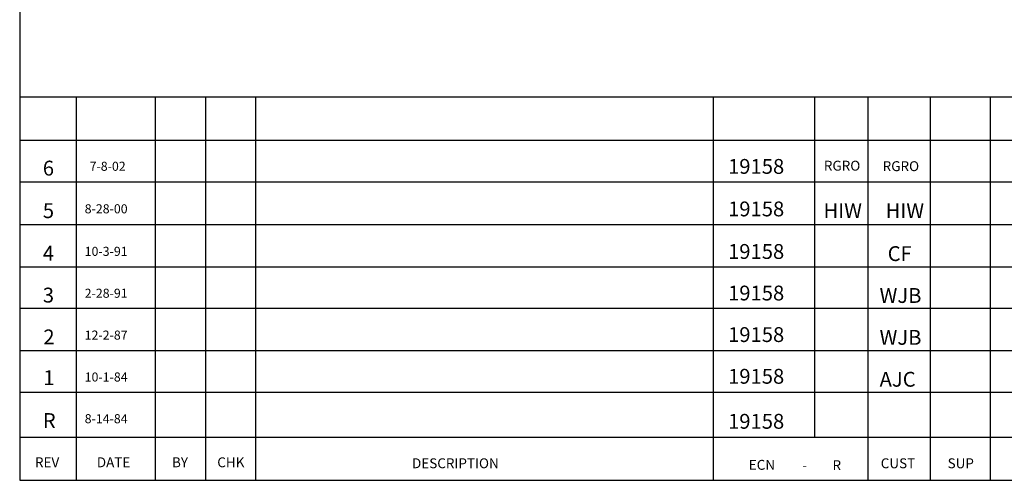
# Model space of a CAD drawing. Extents: x 0.3 to 10.8, y 0.3 to 8.3.
# Drawn here: x 0.3 to 6.3, y 0.3 to 3.1 of the extents above; entities that cross this region are included whole.
import ezdxf

# ---------------------------------------------------------------- set-up
doc = ezdxf.new("R2010")
doc.units = 0
doc.header["$MEASUREMENT"] = 0
doc.layers.add('TFR-TRI', color=7, linetype='Continuous')
doc.styles.add('blockfont', font='simplex.shx')

msp = doc.modelspace()

# ---------------------------------------------------------------- linework, layer by layer
at = {"layer": 'TFR-TRI', "color": 7, "linetype": 'Continuous'}
for p, q in [((0.3125, 8.26636), (0.3125, 0.3125)), ((10.760845, 2.635795), (0.3125, 2.635795)), ((0.657427, 0.3125), (0.657427, 2.635795)), ((1.137175, 0.3125), (1.137175, 2.635795)), ((1.441247, 0.3125), (1.441247, 2.635795)), ((1.74527, 0.3125), (1.74527, 2.635795)), ((4.522731, 0.3125), (4.522731, 2.635795)), ((5.136612, 0.574145), (5.136612, 2.635795)), ((5.461111, 0.3125), (5.461111, 2.635795)), ((5.838152, 0.3125), (5.838152, 2.635795)), ((6.202504, 0.3125), (6.202504, 2.635795)), ((6.596283, 2.372838), (0.3125, 2.372838)), ((6.596283, 2.119882), (0.3125, 2.119882)), ((6.596283, 1.861926), (0.3125, 1.861926)), ((0.3125, 1.60597), (6.596283, 1.60597)), ((6.596283, 1.354014), (0.3125, 1.354014)), ((0.3125, 1.100058), (10.760845, 1.100058)), ((0.3125, 0.847101), (7.368841, 0.847101)), ((0.3125, 0.574145), (7.368841, 0.574145)), ((0.3125, 0.3125), (10.760845, 0.3125))]:
    msp.add_line(p, q, dxfattribs=at)

# ---------------------------------------------------------------- texts
at = {"layer": 'TFR-TRI', "color": 4, "linetype": 'Continuous', "attachment_point": 7, "line_spacing_factor": 0.903614, "style": 'blockfont'}
for s, insert, char_height in [('\\W01.000;\\Fsimplex.shx|c0;6', (0.452763, 2.16031), 0.09), ('\\W01.000;\\Fsimplex.shx|c0;7-8-02', (0.736877, 2.189112), 0.055), ('\\W01.000;\\Fsimplex.shx|c0;19158', (4.610537, 2.170783), 0.09), ('\\W01.000;\\Fsimplex.shx|c0;RGRO', (5.191786, 2.190042), 0.06), ('\\W01.000;\\Fsimplex.shx|c0;RGRO', (5.548512, 2.187169), 0.06), ('\\W01.000;\\Fsimplex.shx|c0;5', (0.452763, 1.902354), 0.09), ('\\W01.000;\\Fsimplex.shx|c0;8-28-00', (0.706913, 1.931156), 0.055), ('\\W01.000;\\Fsimplex.shx|c0;19158', (4.610537, 1.912827), 0.09), ('\\W01.000;\\Fsimplex.shx|c0;HIW', (5.189671, 1.902354), 0.09), ('\\W01.000;\\Fsimplex.shx|c0;HIW', (5.566712, 1.902354), 0.09), ('\\W01.000;\\Fsimplex.shx|c0;4', (0.452763, 1.644397), 0.09), ('\\W01.000;\\Fsimplex.shx|c0;19158', (4.610537, 1.65487), 0.09), ('\\W01.000;\\Fsimplex.shx|c0;CF', (5.578855, 1.641988), 0.09), ('\\W01.000;\\Fsimplex.shx|c0;10-3-91', (0.706913, 1.6732), 0.055), ('\\W01.000;\\Fsimplex.shx|c0;19158', (4.610537, 1.402914), 0.09), ('\\W01.000;\\Fsimplex.shx|c0;3', (0.452763, 1.390441), 0.09), ('\\W01.000;\\Fsimplex.shx|c0;2-28-91', (0.706913, 1.419243), 0.055), ('\\W01.000;\\Fsimplex.shx|c0;WJB', (5.529824, 1.388032), 0.09), ('\\W01.000;\\Fsimplex.shx|c0;2', (0.455911, 1.136888), 0.09), ('\\W01.000;\\Fsimplex.shx|c0;12-2-87', (0.706913, 1.165287), 0.055), ('\\W01.000;\\Fsimplex.shx|c0;19158', (4.610537, 1.150958), 0.09), ('\\W01.000;\\Fsimplex.shx|c0;WJB', (5.529824, 1.134076), 0.09), ('\\W01.000;\\Fsimplex.shx|c0;1', (0.455911, 0.889882), 0.09), ('\\W01.000;\\Fsimplex.shx|c0;10-1-84', (0.706913, 0.911331), 0.055), ('\\W01.000;\\Fsimplex.shx|c0;19158', (4.610537, 0.898002), 0.09), ('\\W01.000;\\Fsimplex.shx|c0;AJC', (5.529824, 0.88012), 0.09), ('\\W01.000;\\Fsimplex.shx|c0;R', (0.452763, 0.629573), 0.09), ('\\W01.000;\\Fsimplex.shx|c0;8-14-84', (0.706913, 0.658375), 0.055), ('\\W01.000;\\Fsimplex.shx|c0;19158', (4.610537, 0.625046), 0.09)]:
    msp.add_mtext(s, dxfattribs=dict(at, insert=insert, char_height=char_height))
at = {"layer": 'TFR-TRI', "color": 7, "linetype": 'Continuous', "char_height": 0.06, "attachment_point": 7, "line_spacing_factor": 0.903614, "style": 'blockfont'}
for s, insert in [('\\W01.000;\\Fsimplex.shx|c0;REV', (0.405095, 0.391547)), ('\\W01.000;\\Fsimplex.shx|c0;DATE', (0.780487, 0.391547)), ('\\W01.000;\\Fsimplex.shx|c0;BY', (1.236568, 0.391547)), ('\\W01.000;\\Fsimplex.shx|c0;CHK', (1.511387, 0.391547)), ('\\W01.000;\\Fsimplex.shx|c0;DESCRIPTION', (2.692859, 0.385631)), ('\\W01.000;\\Fsimplex.shx|c0;ECN', (4.736186, 0.376184)), ('\\W01.000;\\Fsimplex.shx|c0;R', (5.244336, 0.374162)), ('\\W01.000;\\Fsimplex.shx|c0;CUST', (5.536949, 0.385631)), ('\\W01.000;\\Fsimplex.shx|c0;SUP', (5.942469, 0.385631)), ('\\W01.000;\\Fsimplex.shx|c0;-', (5.061455, 0.374162))]:
    msp.add_mtext(s, dxfattribs=dict(at, insert=insert))

doc.saveas('drawing.dxf')
